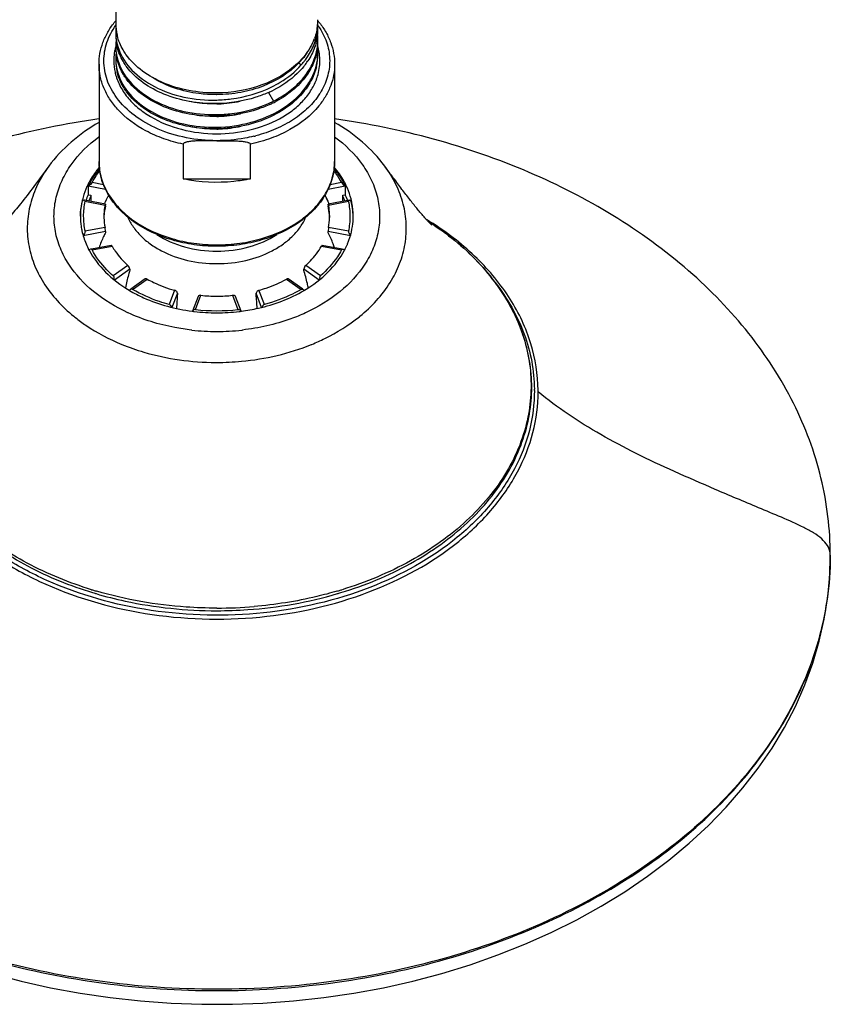
# Model space of a CAD drawing. Units: inches. Extents: x 0 to 11, y 0 to 8.5.
# Drawn here: x 3.7 to 4.5, y 3.1 to 4.1 of the extents above; entities that cross this region are included whole.
import ezdxf

# ---------------------------------------------------------------- set-up
doc = ezdxf.new("R2010")
doc.units = ezdxf.units.IN
doc.header["$LTSCALE"] = 0.605
doc.header["$MEASUREMENT"] = 0
doc.layers.get('0').update_dxf_attribs({"linetype": 'CONTINUOUS'})

msp = doc.modelspace()

# ---------------------------------------------------------------- linework, layer by layer
at = {"color": 7, "linetype": 'Continuous'}
for p, q in [((3.75771, 5.12122), (3.75771, 4.08834)), ((3.74097, 4.04754), (3.74097, 3.95006)), ((3.97719, 4.04759), (3.97719, 3.95011)), ((3.95038, 4.03832), (3.95026, 4.03814)), ((3.95037, 4.02568), (3.95026, 4.02551)), ((3.82535, 3.96751), (3.82535, 3.93271)), ((3.89282, 3.93271), (3.89282, 3.96751)), ((3.69068, 3.94541), (3.69068, 3.94541)), ((4.02749, 3.94541), (4.02749, 3.94541)), ((3.73401, 3.92896), (3.73237, 3.92705)), ((3.82535, 3.93271), (3.89282, 3.93271)), ((3.98416, 3.92896), (3.9858, 3.92705)), ((3.73012, 3.92544), (3.72999, 3.91683)), ((3.73022, 3.9255), (3.73012, 3.92544)), ((3.73237, 3.92705), (3.73022, 3.9255)), ((3.9858, 3.92705), (3.98795, 3.9255)), ((3.98805, 3.92544), (3.98795, 3.9255)), ((3.98818, 3.91683), (3.98805, 3.92544)), ((3.72457, 3.91079), (3.72466, 3.91084)), ((3.74733, 3.90732), (3.7264, 3.91128)), ((3.72999, 3.91683), (3.73285, 3.91629)), ((3.99177, 3.91128), (3.97084, 3.90732)), ((3.97185, 3.90777), (3.97195, 3.90754)), ((3.98532, 3.91629), (3.98818, 3.91683)), ((3.99351, 3.91084), (3.9936, 3.91079)), ((3.74701, 3.90646), (3.74733, 3.90732)), ((3.74733, 3.90732), (3.74747, 3.90652)), ((3.74748, 3.90544), (3.74746, 3.90652)), ((3.9707, 3.90652), (3.97069, 3.90544)), ((3.9707, 3.90652), (3.97081, 3.9073)), ((3.97084, 3.90732), (3.97112, 3.90662)), ((3.74747, 3.87993), (3.74701, 3.88403)), ((3.74746, 3.87993), (3.74748, 3.87878)), ((3.97069, 3.87878), (3.9707, 3.87993)), ((3.97116, 3.88403), (3.9707, 3.87993)), ((3.73239, 3.86214), (3.73089, 3.86148)), ((3.73091, 3.86142), (3.73098, 3.86128)), ((3.75332, 3.8661), (3.73346, 3.86234)), ((3.98471, 3.86234), (3.96485, 3.8661)), ((3.98578, 3.86214), (3.98729, 3.86147)), ((3.98721, 3.86132), (3.9873, 3.8615)), ((3.77182, 3.84225), (3.77186, 3.84111)), ((3.94631, 3.84111), (3.94635, 3.84225)), ((3.78742, 3.83241), (3.7729, 3.82215)), ((3.94527, 3.82215), (3.93075, 3.83241)), ((3.77112, 3.82115), (3.77136, 3.82101)), ((3.77136, 3.82101), (3.77154, 3.8209)), ((3.77186, 3.82141), (3.77139, 3.82104)), ((3.94631, 3.82141), (3.94678, 3.82104)), ((3.94663, 3.8209), (3.94681, 3.82101)), ((3.94681, 3.82101), (3.94705, 3.82115)), ((3.81955, 3.81823), (3.81961, 3.8171)), ((3.84038, 3.81474), (3.83482, 3.80006)), ((3.88335, 3.80006), (3.87779, 3.81474)), ((3.89856, 3.8171), (3.89861, 3.81823)), ((3.83444, 3.80009), (3.83457, 3.80007)), ((3.83457, 3.80007), (3.83481, 3.80004)), ((3.88336, 3.80004), (3.8836, 3.80007)), ((3.8836, 3.80007), (3.88373, 3.80009)), ((4.17751, 3.72055), (4.17752, 3.72185)), ((4.47424, 3.55551), (4.47424, 3.55412))]:
    msp.add_line(p, q, dxfattribs=at)
at = {"color": 9, "linetype": 'Continuous'}
for p, q in [((3.94149, 4.04992), (3.94149, 4.04904)), ((3.94149, 4.04904), (3.94377, 4.04686)), ((3.91089, 4.01933), (3.9158, 4.01061)), ((3.74552, 3.92678), (3.73401, 3.92896)), ((3.98416, 3.92896), (3.97264, 3.92678)), ((3.74751, 3.92222), (3.73022, 3.9255)), ((3.98795, 3.9255), (3.97066, 3.92222)), ((3.72692, 3.91027), (3.74701, 3.90646)), ((3.97116, 3.90646), (3.99125, 3.91027)), ((3.74746, 3.87993), (3.72512, 3.8757)), ((3.74701, 3.88403), (3.72692, 3.88022)), ((3.99304, 3.8757), (3.9707, 3.87993)), ((3.99125, 3.88022), (3.97116, 3.88403)), ((3.73401, 3.86153), (3.7541, 3.86533)), ((3.96407, 3.86533), (3.98416, 3.86153)), ((3.76996, 3.84591), (3.75525, 3.83551)), ((3.77182, 3.84225), (3.75641, 3.83136)), ((3.96175, 3.83136), (3.94635, 3.84225)), ((3.96292, 3.83551), (3.94821, 3.84591)), ((3.7746, 3.82182), (3.78931, 3.83222)), ((3.92886, 3.83222), (3.94357, 3.82182)), ((3.81679, 3.82101), (3.8114, 3.8068)), ((3.90676, 3.8068), (3.90138, 3.82101)), ((3.81955, 3.81823), (3.81412, 3.80388)), ((3.83784, 3.80179), (3.84322, 3.816)), ((3.87495, 3.816), (3.88033, 3.80179)), ((3.90405, 3.80389), (3.89861, 3.81823)), ((3.77029, 3.79838), (3.76999, 3.79852)), ((3.94817, 3.79852), (3.948, 3.79844)), ((3.83403, 3.78118), (3.8336, 3.78123)), ((3.95394, 3.7667), (3.95432, 3.76686)), ((4.18127, 3.71934), (4.18126, 3.72083))]:
    msp.add_line(p, q, dxfattribs=at)
at = {"color": 7, "linetype": 'Continuous'}
msp.add_lwpolyline([(3.63381, 3.13627), (3.66277, 3.12862), (3.6922, 3.12204), (3.72204, 3.11654), (3.7522, 3.11212), (3.78261, 3.10879), (3.81321, 3.10656), (3.84391, 3.10545), (3.87466, 3.10546), (3.90536, 3.10659), (3.93596, 3.10883), (3.96637, 3.11217), (3.99652, 3.1166), (4.02635, 3.12212), (4.05578, 3.12872), (4.08473, 3.13638), (4.11314, 3.1451), (4.14093, 3.15487), (4.16804, 3.16564), (4.1944, 3.1774), (4.21995, 3.19012), (4.2446, 3.20376), (4.26829, 3.2183), (4.29094, 3.23372), (4.31249, 3.24996), (4.33287, 3.26698), (4.35205, 3.28474), (4.36998, 3.30319), (4.3866, 3.32228), (4.40189, 3.34197), (4.41578, 3.36218), (4.42823, 3.38289), (4.43922, 3.40404), (4.44872, 3.42552), (4.45673, 3.44728), (4.46323, 3.46927), (4.46823, 3.49135), (4.47172, 3.51345), (4.47371, 3.53552), (4.47424, 3.55411)], dxfattribs=at)
for centre, radius, start, end in [((3.82151, 4.0382), 0.08296, 141.43303, 141.86543), ((3.82225, 4.0376), 0.08392, 140.30612, 141.4317), ((3.80703, 4.08838), 0.04932, 180.04944, 193.37029), ((3.90743, 4.09234), 0.05303, 349.94818, 354.14546), ((3.90809, 4.09227), 0.05237, 354.14927, 357.74336), ((3.9054, 4.08801), 0.05506, 354.75011, 359.99619), ((3.9084, 4.09225), 0.05206, 357.74632, 359.22327), ((3.90551, 4.088), 0.05495, 0.00306, 2.31876), ((3.90845, 4.09225), 0.05201, 359.2237, 0.00236), ((3.89591, 4.03759), 0.08393, 38.56595, 39.71904), ((3.89675, 4.03827), 0.08285, 37.95134, 38.56477), ((3.80511, 4.07929), 0.0474, 174.55796, 179.99768), ((3.80502, 4.07929), 0.04731, 180.00223, 183.13339), ((3.80634, 4.07675), 0.04863, 180.05403, 192.84791), ((3.80855, 4.08871), 0.05088, 193.33716, 194.35607), ((3.90692, 4.09242), 0.05355, 349.13684, 349.95271), ((3.9065, 4.08299), 0.05396, 349.94945, 359.96664), ((3.90659, 4.07204), 0.05388, 0.00733, 5.88512), ((3.90505, 4.08804), 0.05541, 354.30078, 354.75337), ((3.80583, 4.06567), 0.04813, 173.41609, 179.99613), ((3.80571, 4.06568), 0.048, 180.00318, 182.84273), ((3.80772, 4.07705), 0.05004, 192.83289, 194.45582), ((3.90291, 4.09363), 0.05775, 338.08942, 339.36064), ((3.9051, 4.08324), 0.05539, 344.91858, 349.95135), ((3.90537, 4.0722), 0.0551, 345.23825, 355.0501), ((3.90615, 4.07043), 0.05432, 346.80569, 359.94987), ((3.90896, 4.05078), 0.05349, 9.49334, 16.5404), ((3.90665, 4.07205), 0.05381, 355.08814, 359.99423), ((3.8085, 4.05092), 0.05276, 167.33037, 175.69271), ((3.8097, 4.05065), 0.054, 164.46773, 167.33606), ((3.80634, 4.06412), 0.04863, 180.05403, 192.84795), ((3.80583, 4.05305), 0.04813, 173.41643, 179.99616), ((3.90427, 4.07246), 0.05623, 344.97601, 345.26082), ((3.90587, 4.05946), 0.05459, 346.29081, 357.15278), ((3.90468, 4.07074), 0.05581, 346.43717, 346.83709), ((3.90615, 4.0578), 0.05432, 346.80839, 359.94991), ((3.90667, 4.05936), 0.05379, 0.00685, 5.88613), ((3.90676, 4.05937), 0.0537, 357.20142, 0.00205), ((3.90972, 4.05091), 0.05271, 8.49463, 9.48416), ((3.90989, 4.05094), 0.05255, 7.6376, 8.49454), ((3.91046, 4.05101), 0.05197, 0.01665, 7.64556), ((3.80745, 4.05102), 0.05171, 175.71929, 179.99585), ((3.80787, 4.05104), 0.05213, 180.01741, 192.72222), ((3.80571, 4.05305), 0.048, 180.00321, 182.83905), ((3.80634, 4.05149), 0.04863, 180.05403, 192.84791), ((3.80772, 4.06442), 0.05004, 192.83293, 194.45582), ((3.82015, 4.08334), 0.06406, 215.53082, 216.37365), ((3.88374, 4.10739), 0.08152, 313.55604, 314.73985), ((3.88523, 4.10589), 0.07941, 314.73806, 316.32751), ((3.88697, 4.1007), 0.0751, 316.54191, 320.47055), ((3.88676, 4.10442), 0.07729, 316.32924, 317.53224), ((3.88636, 4.09778), 0.07674, 318.42967, 321.53119), ((3.88897, 4.09194), 0.07386, 320.54348, 321.88461), ((3.88795, 4.0965), 0.07469, 321.54128, 322.41479), ((3.89132, 4.09012), 0.07088, 321.86521, 326.12649), ((3.89329, 4.08877), 0.06849, 326.14949, 326.47022), ((3.90441, 4.05979), 0.05609, 345.40533, 346.31452), ((3.91037, 4.05104), 0.05207, 351.49688, 359.97709), ((3.80934, 4.05131), 0.05363, 192.65939, 193.60536), ((3.80772, 4.05179), 0.05004, 192.83288, 194.45582), ((3.90468, 4.05811), 0.05581, 346.43717, 346.83977), ((3.90584, 4.05222), 0.05676, 339.19689, 340.13079), ((3.82015, 4.05808), 0.06406, 215.53082, 216.37518), ((3.85813, 4.15501), 0.13788, 270.22704, 270.4167), ((3.86304, 4.12729), 0.1181, 293.49876, 293.86914), ((3.86446, 4.12414), 0.11465, 293.85711, 296.59956), ((3.85622, 4.13796), 0.13009, 271.26281, 272.00121), ((3.85644, 4.1354), 0.12752, 271.94386, 281.86441), ((3.86488, 4.11063), 0.11366, 295.03889, 296.98419), ((3.86643, 4.10757), 0.11023, 296.98674, 298.39512), ((3.85647, 4.12246), 0.12721, 272.00921, 281.9972), ((3.85624, 4.12524), 0.12999, 271.25492, 272.06803), ((3.85624, 4.11243), 0.12981, 271.25923, 272.56505), ((3.85649, 4.10965), 0.12703, 272.50672, 282.22722), ((3.80305, 3.88891), 0.08157, 150.45527, 153.32575), ((3.8047, 3.88799), 0.08346, 149.88976, 150.46388), ((3.91347, 3.88799), 0.08346, 29.53612, 30.11024), ((3.91512, 3.88891), 0.08157, 26.67425, 29.54473), ((3.7917, 3.89518), 0.06943, 166.85729, 179.94728), ((3.79359, 3.89478), 0.07136, 166.22267, 166.88841), ((3.79271, 3.89523), 0.06749, 167.12395, 179.98719), ((3.80027, 3.88125), 0.07846, 153.15351, 157.68717), ((3.80138, 3.88139), 0.07658, 153.60637, 157.65738), ((5.29731, 3.89029), 1.56468, 179.04791, 179.27529), ((3.85892, 3.85622), 0.12384, 152.65042, 155.40258), ((3.80396, 3.88473), 0.06198, 152.71445, 155.89895), ((3.80433, 3.88453), 0.0624, 149.83925, 152.71378), ((3.80456, 3.8844), 0.06267, 149.34169, 149.8407), ((3.9138, 3.88452), 0.06244, 27.2815, 30.65337), ((3.85918, 3.8562), 0.1239, 24.5961, 27.3456), ((3.91417, 3.88471), 0.06202, 24.17801, 27.28001), ((2.42089, 3.89029), 1.56465, 0.72474, 0.95212), ((3.91679, 3.88139), 0.07657, 22.34262, 26.39113), ((3.91789, 3.88125), 0.07847, 22.31281, 26.84763), ((3.92503, 3.89518), 0.06791, 0.05309, 12.83578), ((3.92601, 3.89303), 0.06989, 1.72203, 14.72421), ((3.92458, 3.89478), 0.07136, 13.1139, 13.78508), ((3.9251, 3.8949), 0.07083, 11.19539, 13.11535), ((3.92678, 3.89521), 0.06912, 0.03279, 11.21322), ((3.80292, 3.89522), 0.05702, 171.17056, 179.97944), ((3.80379, 3.89197), 0.0579, 166.55269, 175.45575), ((3.80379, 3.89509), 0.05791, 168.67802, 171.17597), ((3.91438, 3.89197), 0.0579, 4.56222, 13.4472), ((3.96323, 3.90488), 0.00808, 11.30781, 12.4236), ((3.91438, 3.89509), 0.05791, 8.82403, 11.32198), ((3.91525, 3.89522), 0.05702, 0.02056, 8.82944), ((3.79115, 3.89526), 0.06887, 180.01771, 188.62711), ((3.79314, 3.89531), 0.06791, 180.05309, 192.83578), ((3.8025, 3.89524), 0.0566, 180.00009, 181.54856), ((3.80324, 3.8953), 0.05734, 181.58079, 191.33469), ((3.91493, 3.8953), 0.05734, 348.6653, 358.42423), ((3.91557, 3.8921), 0.0567, 1.63703, 4.52436), ((3.91567, 3.89524), 0.0566, 358.45648, 359.99991), ((3.92546, 3.89526), 0.06749, 347.12395, 359.98719), ((3.92703, 3.89526), 0.06887, 351.36952, 359.98595), ((3.90824, 3.6368), 0.30121, 56.25679, 57.33637), ((3.92596, 3.89542), 0.06994, 349.0632, 351.37096), ((3.80053, 3.89821), 0.07875, 202.853, 207.85709), ((3.91697, 3.89854), 0.07949, 332.22416, 336.27645), ((3.91894, 3.89765), 0.07732, 336.2919, 337.1559), ((4.27443, 3.77916), 0.4564, 175.23161, 177.02322), ((3.85907, 3.97459), 0.15938, 264.29296, 270.00528), ((3.8591, 3.97459), 0.15938, 269.99472, 275.70704), ((3.45564, 3.77997), 0.44448, 2.95187, 4.79172), ((3.85868, 3.98732), 0.18879, 262.73587, 263.24041), ((3.85905, 3.99068), 0.19218, 263.25034, 270.01118), ((3.85908, 3.98931), 0.18872, 263.53573, 276.46427), ((3.85912, 3.9907), 0.19219, 269.98901, 276.70821), ((3.85948, 3.98735), 0.18883, 276.71794, 277.26417), ((3.84952, 3.89577), 0.39484, 253.07252, 253.40212), ((3.8499, 3.89704), 0.39615, 253.40206, 253.59096), ((3.86827, 3.89704), 0.39615, 286.41031, 286.59637), ((3.86865, 3.89578), 0.39484, 286.5963, 286.92746)]:
    msp.add_arc(centre, radius, start, end, dxfattribs=at)
at = {"color": 9, "linetype": 'Continuous'}
for centre, radius, start, end in [((3.90076, 4.04468), 0.07296, 32.90745, 35.05063), ((3.90186, 4.0454), 0.07164, 32.61293, 32.90162), ((3.9021, 4.05649), 0.07136, 327.15766, 327.9329), ((3.89768, 4.05779), 0.08223, 320.87736, 321.1941), ((3.86122, 4.11794), 0.14676, 283.76622, 284.65678), ((3.90508, 3.62223), 0.31581, 57.76819, 58.65165), ((3.90835, 3.63712), 0.30087, 56.24308, 57.33937), ((3.9073, 3.62576), 0.31165, 57.24325, 57.7674), ((3.81855, 3.92147), 0.16305, 230.87209, 231.11022), ((3.81924, 3.92232), 0.16414, 231.11051, 231.61056), ((3.89962, 3.92147), 0.16305, 308.89689, 309.12996), ((3.85905, 4.00936), 0.22955, 263.74142, 270.00863), ((3.85912, 4.00936), 0.22956, 269.9915, 276.25858), ((3.85945, 4.00602), 0.22619, 276.26643, 276.41592), ((3.85908, 4.01752), 0.26875, 269.75837, 270), ((4.17019, 3.55412), 0.30405, 356.93408, 359.99753), ((4.45715, 3.55551), 0.01707, 359.99489, 7.77489), ((4.16756, 3.55551), 0.30669, 359.73989, 359.99999), ((4.16654, 3.55435), 0.3077, 353.58062, 356.28004), ((4.16851, 3.5542), 0.30573, 356.28252, 356.93588), ((3.84917, 3.89743), 0.39379, 252.92655, 253.2015), ((3.84982, 3.8996), 0.39606, 253.20171, 253.70054), ((3.86835, 3.8996), 0.39606, 286.30074, 286.79829), ((3.869, 3.89743), 0.39379, 286.7985, 287.07345), ((3.85911, 3.94679), 0.44425, 269.99711, 274.81729)]:
    msp.add_arc(centre, radius, start, end, dxfattribs=at)
at = {"color": 7, "linetype": 'Continuous'}
for points, knots in [([(3.74097, 4.04754), (3.74097, 4.05121), (3.74164, 4.05862), (3.74461, 4.06947), (3.74947, 4.0799), (3.75382, 4.08634), (3.75625, 4.08943)], [0, 0, 0, 0, 0.242676, 0.488434, 0.740093, 1, 1, 1, 1]), ([(3.96208, 4.08922), (3.96448, 4.08614), (3.96878, 4.07974), (3.97359, 4.06937), (3.97653, 4.0586), (3.97719, 4.05124), (3.97719, 4.04759)], [0, 0, 0, 0, 0.259807, 0.51145, 0.757253, 1, 1, 1, 1]), ([(3.75778, 4.07671), (3.75784, 4.07552), (3.75828, 4.07074), (3.75946, 4.06604), (3.76069, 4.06265)], [0, 0, 0, 0, 0.247824, 1, 1, 1, 1]), ([(3.76803, 4.05749), (3.767, 4.05894), (3.76326, 4.06471), (3.76052, 4.07116), (3.75926, 4.0761)], [0, 0, 0, 0, 0.258407, 1, 1, 1, 1]), ([(3.95695, 4.06851), (3.95737, 4.06965), (3.95888, 4.07421), (3.95983, 4.07896), (3.96019, 4.08254)], [0, 0, 0, 0, 0.252989, 1, 1, 1, 1]), ([(3.95951, 4.08233), (3.95937, 4.08156), (3.95871, 4.07849), (3.95778, 4.07548), (3.95695, 4.07327)], [0, 0, 0, 0, 0.24809, 1, 1, 1, 1]), ([(3.94714, 4.05094), (3.9482, 4.05231), (3.95211, 4.05778), (3.95523, 4.06382), (3.95695, 4.06851)], [0, 0, 0, 0, 0.257121, 1, 1, 1, 1]), ([(3.95649, 4.07208), (3.95608, 4.07106), (3.95429, 4.06697), (3.95205, 4.06308), (3.95016, 4.06029)], [0, 0, 0, 0, 0.2456, 1, 1, 1, 1]), ([(3.95858, 4.06883), (3.95816, 4.06727), (3.95618, 4.061), (3.95313, 4.05507), (3.95038, 4.05093)], [0, 0, 0, 0, 0.24465, 1, 1, 1, 1]), ([(3.75777, 4.0633), (3.75783, 4.06208), (3.75825, 4.05719), (3.75944, 4.05237), (3.76069, 4.0489)], [0, 0, 0, 0, 0.247841, 1, 1, 1, 1]), ([(3.76802, 4.04611), (3.767, 4.04755), (3.76326, 4.05326), (3.76052, 4.05965), (3.75926, 4.06455)], [0, 0, 0, 0, 0.258526, 1, 1, 1, 1]), ([(3.76069, 4.06265), (3.76351, 4.05489), (3.77366, 4.03976), (3.79695, 4.02342), (3.82642, 4.01333), (3.84803, 4.01144), (3.85908, 4.01175)], [0, 0, 0, 0, 0.211308, 0.450642, 0.71699, 1, 1, 1, 1]), ([(3.85908, 4.01883), (3.84975, 4.01871), (3.83134, 4.02029), (3.7987, 4.02978), (3.77709, 4.0447), (3.76803, 4.05749)], [0, 0, 0, 0, 0.274846, 0.538598, 1, 1, 1, 1]), ([(3.9158, 4.01061), (3.92114, 4.01328), (3.93111, 4.01932), (3.94379, 4.03059), (3.95328, 4.04348), (3.95729, 4.05307), (3.95858, 4.05789)], [0, 0, 0, 0, 0.27323, 0.53035, 0.771604, 1, 1, 1, 1]), ([(3.95016, 4.06029), (3.94968, 4.0596), (3.9477, 4.0568), (3.94551, 4.05415), (3.94377, 4.05224)], [0, 0, 0, 0, 0.246313, 1, 1, 1, 1]), ([(3.95124, 4.06196), (3.95078, 4.06117), (3.94886, 4.05803), (3.94667, 4.05504), (3.9449, 4.05289)], [0, 0, 0, 0, 0.246054, 1, 1, 1, 1]), ([(3.95894, 4.05765), (3.95853, 4.05597), (3.95656, 4.04918), (3.95333, 4.04277), (3.95038, 4.03832)], [0, 0, 0, 0, 0.244515, 1, 1, 1, 1]), ([(3.75777, 4.05068), (3.75783, 4.04946), (3.75825, 4.04457), (3.75944, 4.03975), (3.76069, 4.03628)], [0, 0, 0, 0, 0.247842, 1, 1, 1, 1]), ([(3.76858, 4.03271), (3.76748, 4.0342), (3.76349, 4.04013), (3.76058, 4.0468), (3.75926, 4.05193)], [0, 0, 0, 0, 0.259033, 1, 1, 1, 1]), ([(3.76069, 4.0489), (3.76352, 4.04109), (3.77364, 4.02584), (3.79693, 4.00929), (3.82639, 3.99897), (3.84802, 3.99693), (3.85908, 3.99715)], [0, 0, 0, 0, 0.211965, 0.45156, 0.717694, 1, 1, 1, 1]), ([(3.93991, 4.04831), (3.92985, 4.03875), (3.90365, 4.02392), (3.87436, 4.01902), (3.85908, 4.01883)], [0, 0, 0, 0, 0.475962, 1, 1, 1, 1]), ([(3.94149, 4.04904), (3.93168, 4.0387), (3.91203, 4.02674), (3.88301, 4.0187), (3.86714, 4.01718), (3.85913, 4.01712)], [0, 0, 0, 0, 0.473837, 0.733768, 1, 1, 1, 1]), ([(3.91424, 4.02491), (3.91713, 4.02633), (3.92793, 4.03223), (3.93775, 4.04006), (3.94377, 4.04686)], [0, 0, 0, 0, 0.261927, 1, 1, 1, 1]), ([(3.75722, 4.03869), (3.75825, 4.03442), (3.76147, 4.02589), (3.7692, 4.0142), (3.77966, 4.00368), (3.79719, 3.99135), (3.82393, 3.98075), (3.84717, 3.97795), (3.85908, 3.97795)], [0, 0, 0, 0, 0.103996, 0.213275, 0.329327, 0.452654, 0.718176, 1, 1, 1, 1]), ([(3.76802, 4.02086), (3.767, 4.02229), (3.76326, 4.02801), (3.76052, 4.0344), (3.75926, 4.0393)], [0, 0, 0, 0, 0.258526, 1, 1, 1, 1]), ([(3.76069, 4.03628), (3.76351, 4.02846), (3.77364, 4.01322), (3.79693, 3.99667), (3.82639, 3.98635), (3.84802, 3.9843), (3.85908, 3.98452)], [0, 0, 0, 0, 0.211962, 0.451557, 0.717691, 1, 1, 1, 1]), ([(3.85908, 4.00817), (3.84985, 4.00799), (3.83164, 4.00939), (3.79929, 4.01845), (3.77776, 4.03287), (3.76857, 4.04535)], [0, 0, 0, 0, 0.274933, 0.538626, 1, 1, 1, 1]), ([(3.85908, 3.98452), (3.87066, 3.98475), (3.89327, 3.98793), (3.92365, 4.00047), (3.94375, 4.01711), (3.95429, 4.03297), (3.95759, 4.04141), (3.95869, 4.04566)], [0, 0, 0, 0, 0.279026, 0.543718, 0.783636, 0.894337, 1, 1, 1, 1]), ([(3.94599, 4.045), (3.94406, 4.04266), (3.93534, 4.03329), (3.92451, 4.02599), (3.9158, 4.02163)], [0, 0, 0, 0, 0.237675, 1, 1, 1, 1]), ([(3.95026, 4.03814), (3.94652, 4.03253), (3.93699, 4.02199), (3.92527, 4.01406), (3.91885, 4.01059)], [0, 0, 0, 0, 0.480343, 1, 1, 1, 1]), ([(3.95894, 4.04503), (3.95853, 4.04334), (3.95656, 4.03655), (3.95332, 4.03013), (3.95037, 4.02568)], [0, 0, 0, 0, 0.244511, 1, 1, 1, 1]), ([(3.95921, 4.03293), (3.95952, 4.03378), (3.96066, 4.03718), (3.96146, 4.04069), (3.96186, 4.04334)], [0, 0, 0, 0, 0.252535, 1, 1, 1, 1]), ([(3.85908, 3.99554), (3.84985, 3.99536), (3.83165, 3.99676), (3.7993, 4.00582), (3.77777, 4.02024), (3.76858, 4.03271)], [0, 0, 0, 0, 0.274929, 0.53862, 1, 1, 1, 1]), ([(3.85868, 4.01712), (3.85282, 4.0171), (3.83067, 4.0184), (3.80855, 4.02537), (3.79477, 4.03418)], [0, 0, 0, 0, 0.263505, 1, 1, 1, 1]), ([(3.85908, 3.97795), (3.87023, 3.97795), (3.89202, 3.98041), (3.91737, 3.98971), (3.9345, 4.00058), (3.9451, 4.00993), (3.95343, 4.0204), (3.9574, 4.02814), (3.95889, 4.03206)], [0, 0, 0, 0, 0.27869, 0.543215, 0.667096, 0.784301, 0.894966, 1, 1, 1, 1]), ([(3.85908, 3.98292), (3.84985, 3.98273), (3.83164, 3.98414), (3.7993, 3.9932), (3.77776, 4.00762), (3.76858, 4.02009)], [0, 0, 0, 0, 0.274932, 0.538624, 1, 1, 1, 1]), ([(3.95026, 4.02551), (3.94596, 4.01905), (3.9346, 4.00704), (3.91273, 3.9938), (3.88696, 3.98527), (3.86847, 3.9831), (3.85908, 3.98292)], [0, 0, 0, 0, 0.223621, 0.467994, 0.729439, 1, 1, 1, 1]), ([(3.85908, 4.01175), (3.86394, 4.01188), (3.88287, 4.01336), (3.90157, 4.01867), (3.91424, 4.02491)], [0, 0, 0, 0, 0.255904, 1, 1, 1, 1]), ([(3.91013, 4.01898), (3.90623, 4.01728), (3.88985, 4.01118), (3.87228, 4.00843), (3.85908, 4.00817)], [0, 0, 0, 0, 0.244003, 1, 1, 1, 1]), ([(3.85909, 4.0079), (3.85676, 4.00785), (3.84756, 4.0079), (3.83835, 4.00892), (3.83161, 4.01027)], [0, 0, 0, 0, 0.252446, 1, 1, 1, 1]), ([(3.85908, 3.99716), (3.86409, 3.99726), (3.88356, 3.99865), (3.90283, 4.00411), (3.9158, 4.01061)], [0, 0, 0, 0, 0.256684, 1, 1, 1, 1]), ([(3.91299, 4.00764), (3.90891, 4.00574), (3.89171, 3.99889), (3.87308, 3.99582), (3.85908, 3.99554)], [0, 0, 0, 0, 0.243149, 1, 1, 1, 1]), ([(3.85909, 3.99528), (3.85677, 3.99522), (3.84756, 3.99527), (3.83837, 3.9963), (3.83162, 3.99764)], [0, 0, 0, 0, 0.252431, 1, 1, 1, 1]), ([(3.74094, 3.99287), (3.67414, 3.98342), (3.54696, 3.94954), (3.40786, 3.86664), (3.32433, 3.78054), (3.27868, 3.71011), (3.25037, 3.63431), (3.24395, 3.58152), (3.24395, 3.55551)], [0, 0, 0, 0, 0.281845, 0.543219, 0.664758, 0.780338, 0.891333, 1, 1, 1, 1]), ([(3.74097, 3.98929), (3.73108, 3.98357), (3.71264, 3.97064), (3.69718, 3.9542), (3.69068, 3.94541)], [0, 0, 0, 0, 0.510973, 1, 1, 1, 1]), ([(4.02749, 3.94541), (4.02099, 3.9542), (4.00552, 3.97064), (3.98709, 3.98357), (3.9772, 3.98929)], [0, 0, 0, 0, 0.489026, 1, 1, 1, 1]), ([(4.47422, 3.55551), (4.47422, 3.58152), (4.4678, 3.63431), (4.43949, 3.71011), (4.39384, 3.78054), (4.31031, 3.86664), (4.17121, 3.94954), (4.04403, 3.98342), (3.97723, 3.99287)], [0, 0, 0, 0, 0.108667, 0.219662, 0.335242, 0.456781, 0.718155, 1, 1, 1, 1]), ([(3.85909, 3.98265), (3.85675, 3.9826), (3.84751, 3.98264), (3.83826, 3.98368), (3.83148, 3.98504)], [0, 0, 0, 0, 0.252462, 1, 1, 1, 1]), ([(3.85908, 3.97099), (3.85615, 3.97099), (3.85175, 3.97099), (3.84588, 3.97095), (3.84148, 3.97087), (3.83709, 3.97068), (3.83345, 3.97037), (3.83058, 3.96995), (3.82882, 3.96958), (3.82747, 3.96917), (3.82653, 3.96879), (3.82572, 3.96833), (3.82535, 3.96778), (3.82535, 3.96751)], [0, 0, 0, 0, 0.254708, 0.382058, 0.509381, 0.636591, 0.763388, 0.826368, 0.888602, 0.919134, 0.948804, 0.976555, 1, 1, 1, 1]), ([(3.85908, 3.97099), (3.86202, 3.97099), (3.86642, 3.97099), (3.87229, 3.97095), (3.87669, 3.97087), (3.88108, 3.97068), (3.88472, 3.97037), (3.88759, 3.96995), (3.88935, 3.96958), (3.8907, 3.96917), (3.89164, 3.96879), (3.89244, 3.96833), (3.89282, 3.96778), (3.89282, 3.96751)], [0, 0, 0, 0, 0.254708, 0.382058, 0.509381, 0.636591, 0.763388, 0.826368, 0.888602, 0.919134, 0.948804, 0.976555, 1, 1, 1, 1]), ([(3.97719, 3.95011), (3.97719, 3.94445), (3.97557, 3.9329), (3.9685, 3.91656), (3.95721, 3.90174), (3.93678, 3.88425), (3.91062, 3.87233), (3.88195, 3.86621), (3.85912, 3.86462), (3.83628, 3.8662), (3.80761, 3.87231), (3.78144, 3.88422), (3.761, 3.9017), (3.7497, 3.91652), (3.74261, 3.93285), (3.74098, 3.9444), (3.74097, 3.95006)], [0, 0, 0, 0, 0.053018, 0.107595, 0.164988, 0.225931, 0.358017, 0.428351, 0.499973, 0.571597, 0.641937, 0.774041, 0.834995, 0.892397, 0.94698, 1, 1, 1, 1]), ([(3.69068, 3.94541), (3.68563, 3.93858), (3.67625, 3.92586), (3.66321, 3.9088), (3.65285, 3.89623), (3.64681, 3.88959), (3.64445, 3.88726)], [0, 0, 0, 0, 0.343, 0.637931, 0.866439, 1, 1, 1, 1]), ([(3.74124, 3.94439), (3.74003, 3.94294), (3.73548, 3.93714), (3.73163, 3.93079), (3.72929, 3.92583)], [0, 0, 0, 0, 0.25676, 1, 1, 1, 1]), ([(3.7325, 3.92986), (3.73314, 3.93096), (3.73584, 3.93538), (3.73894, 3.93955), (3.74145, 3.94255)], [0, 0, 0, 0, 0.24563, 1, 1, 1, 1]), ([(3.73401, 3.92896), (3.73455, 3.92998), (3.73687, 3.93406), (3.73954, 3.93795), (3.74171, 3.94074)], [0, 0, 0, 0, 0.245955, 1, 1, 1, 1]), ([(3.97646, 3.94074), (3.97719, 3.9398), (3.98, 3.93603), (3.9825, 3.93204), (3.98416, 3.92896)], [0, 0, 0, 0, 0.254338, 1, 1, 1, 1]), ([(3.97672, 3.94255), (3.97757, 3.94154), (3.98082, 3.9375), (3.98373, 3.9332), (3.98567, 3.92986)], [0, 0, 0, 0, 0.254721, 1, 1, 1, 1]), ([(3.98888, 3.92583), (3.98811, 3.92746), (3.98474, 3.93402), (3.98049, 3.94012), (3.97692, 3.9444)], [0, 0, 0, 0, 0.244066, 1, 1, 1, 1]), ([(4.07481, 3.88621), (4.07489, 3.88614), (4.07409, 3.88688), (4.07373, 3.88726), (4.0721, 3.88888), (4.07038, 3.89072), (4.06809, 3.89322), (4.06551, 3.89617), (4.06259, 3.89959), (4.05818, 3.90492), (4.05216, 3.91249), (4.04448, 3.92253), (4.03618, 3.93365), (4.03045, 3.9414), (4.02749, 3.94541)], [0, 0, 0, 0, 0.004271, 0.019695, 0.045517, 0.080951, 0.125174, 0.177357, 0.23673, 0.3026, 0.451261, 0.619004, 0.802792, 1, 1, 1, 1]), ([(3.89282, 3.93271), (3.88731, 3.93155), (3.86498, 3.92808), (3.84193, 3.92921), (3.82535, 3.93271)], [0, 0, 0, 0, 0.249356, 1, 1, 1, 1]), ([(3.72929, 3.92583), (3.72875, 3.92469), (3.72674, 3.92014), (3.72517, 3.91538), (3.72428, 3.91177)], [0, 0, 0, 0, 0.253431, 1, 1, 1, 1]), ([(3.99388, 3.91178), (3.99359, 3.91297), (3.99228, 3.91778), (3.99047, 3.92244), (3.98888, 3.92583)], [0, 0, 0, 0, 0.247159, 1, 1, 1, 1]), ([(3.7223, 3.89524), (3.72234, 3.89654), (3.72265, 3.90178), (3.72357, 3.90698), (3.72457, 3.91079)], [0, 0, 0, 0, 0.248882, 1, 1, 1, 1]), ([(3.72641, 3.91128), (3.72615, 3.91133), (3.72552, 3.91124), (3.72496, 3.911), (3.72466, 3.91084)], [0, 0, 0, 0, 0.435484, 1, 1, 1, 1]), ([(3.72692, 3.91027), (3.72698, 3.9105), (3.72701, 3.911), (3.72659, 3.91125), (3.72641, 3.91128)], [0, 0, 0, 0, 0.567411, 1, 1, 1, 1]), ([(3.99125, 3.91027), (3.99119, 3.9105), (3.99116, 3.911), (3.99158, 3.91125), (3.99176, 3.91128)], [0, 0, 0, 0, 0.567411, 1, 1, 1, 1]), ([(3.99176, 3.91128), (3.99202, 3.91133), (3.99265, 3.91124), (3.9932, 3.911), (3.99351, 3.91084)], [0, 0, 0, 0, 0.435484, 1, 1, 1, 1]), ([(3.97081, 3.9073), (3.97081, 3.9073), (3.97082, 3.90731), (3.97083, 3.90732), (3.97084, 3.90732)], [0, 0, 0, 0, 0.540235, 1, 1, 1, 1]), ([(3.72305, 3.88493), (3.72327, 3.88346), (3.72436, 3.87756), (3.72621, 3.8718), (3.72796, 3.86763)], [0, 0, 0, 0, 0.247297, 1, 1, 1, 1]), ([(3.72692, 3.88022), (3.727, 3.87988), (3.72691, 3.8791), (3.72633, 3.87763), (3.7256, 3.8766), (3.72503, 3.87599)], [0, 0, 0, 0, 0.218948, 0.475623, 1, 1, 1, 1]), ([(3.74748, 3.87878), (3.74683, 3.87755), (3.74439, 3.8727), (3.74236, 3.86764), (3.74112, 3.86379)], [0, 0, 0, 0, 0.25546, 1, 1, 1, 1]), ([(3.97705, 3.86379), (3.97664, 3.86506), (3.97486, 3.87019), (3.97261, 3.87515), (3.97069, 3.87878)], [0, 0, 0, 0, 0.244768, 1, 1, 1, 1]), ([(3.9902, 3.86763), (3.9907, 3.86881), (3.99255, 3.87353), (3.99392, 3.87844), (3.99464, 3.88215)], [0, 0, 0, 0, 0.253162, 1, 1, 1, 1]), ([(3.99125, 3.88022), (3.99117, 3.87988), (3.99126, 3.8791), (3.99183, 3.87763), (3.99257, 3.8766), (3.99313, 3.876)], [0, 0, 0, 0, 0.218912, 0.475544, 1, 1, 1, 1]), ([(4.17191, 3.69357), (4.17361, 3.70234), (4.17555, 3.72017), (4.17393, 3.74709), (4.16778, 3.77366), (4.15352, 3.8086), (4.12436, 3.84957), (4.093, 3.87561), (4.07555, 3.88726)], [0, 0, 0, 0, 0.116831, 0.233438, 0.351365, 0.472035, 0.725427, 1, 1, 1, 1]), ([(3.73098, 3.86128), (3.73526, 3.85322), (3.7471, 3.83782), (3.76254, 3.82624), (3.77112, 3.82115)], [0, 0, 0, 0, 0.47759, 1, 1, 1, 1]), ([(3.73401, 3.86153), (3.73386, 3.86179), (3.73334, 3.86222), (3.7327, 3.8622), (3.73239, 3.86214)], [0, 0, 0, 0, 0.491816, 1, 1, 1, 1]), ([(3.75525, 3.83551), (3.75304, 3.83743), (3.74486, 3.84512), (3.73794, 3.85422), (3.73401, 3.86153)], [0, 0, 0, 0, 0.260985, 1, 1, 1, 1]), ([(3.7541, 3.86533), (3.75397, 3.86555), (3.75379, 3.86585), (3.75344, 3.86613), (3.75332, 3.8661)], [0, 0, 0, 0, 0.651849, 1, 1, 1, 1]), ([(3.7541, 3.86533), (3.7551, 3.86358), (3.75957, 3.85648), (3.76524, 3.85017), (3.76996, 3.84591)], [0, 0, 0, 0, 0.241489, 1, 1, 1, 1]), ([(3.94705, 3.82115), (3.95563, 3.82625), (3.97109, 3.83784), (3.98294, 3.85326), (3.98721, 3.86132)], [0, 0, 0, 0, 0.52243, 1, 1, 1, 1]), ([(3.94821, 3.84591), (3.94982, 3.84736), (3.95584, 3.8532), (3.961, 3.85994), (3.96407, 3.86533)], [0, 0, 0, 0, 0.259633, 1, 1, 1, 1]), ([(3.98416, 3.86153), (3.98288, 3.85915), (3.97705, 3.84953), (3.96936, 3.8411), (3.96292, 3.83551)], [0, 0, 0, 0, 0.240457, 1, 1, 1, 1]), ([(3.96485, 3.8661), (3.96472, 3.86613), (3.96437, 3.86585), (3.96419, 3.86555), (3.96407, 3.86533)], [0, 0, 0, 0, 0.34817, 1, 1, 1, 1]), ([(3.98416, 3.86153), (3.9843, 3.86179), (3.98483, 3.86222), (3.98547, 3.8622), (3.98578, 3.86214)], [0, 0, 0, 0, 0.491816, 1, 1, 1, 1]), ([(3.77186, 3.84111), (3.77139, 3.83962), (3.76966, 3.83381), (3.76825, 3.8279), (3.7674, 3.82348)], [0, 0, 0, 0, 0.256838, 1, 1, 1, 1]), ([(3.77182, 3.84225), (3.7718, 3.84292), (3.7713, 3.84427), (3.77049, 3.84542), (3.76996, 3.84591)], [0, 0, 0, 0, 0.483411, 1, 1, 1, 1]), ([(3.95076, 3.82348), (3.95049, 3.82492), (3.94926, 3.83086), (3.94768, 3.83673), (3.94631, 3.84111)], [0, 0, 0, 0, 0.242965, 1, 1, 1, 1]), ([(3.94821, 3.84591), (3.94768, 3.84542), (3.94687, 3.84427), (3.94637, 3.84292), (3.94635, 3.84225)], [0, 0, 0, 0, 0.516609, 1, 1, 1, 1]), ([(3.75525, 3.83551), (3.75547, 3.83532), (3.75617, 3.83422), (3.75601, 3.83283), (3.75574, 3.83191)], [0, 0, 0, 0, 0.231926, 1, 1, 1, 1]), ([(3.78931, 3.83222), (3.78913, 3.83232), (3.78856, 3.83259), (3.78778, 3.83267), (3.78742, 3.83241)], [0, 0, 0, 0, 0.309891, 1, 1, 1, 1]), ([(3.78931, 3.83222), (3.79142, 3.83105), (3.80023, 3.82653), (3.80958, 3.82306), (3.81679, 3.82101)], [0, 0, 0, 0, 0.243475, 1, 1, 1, 1]), ([(3.90138, 3.82101), (3.90382, 3.8217), (3.91328, 3.82467), (3.92242, 3.82866), (3.92886, 3.83222)], [0, 0, 0, 0, 0.256485, 1, 1, 1, 1]), ([(3.93075, 3.83241), (3.93064, 3.83249), (3.93001, 3.83274), (3.92931, 3.83247), (3.92886, 3.83222)], [0, 0, 0, 0, 0.203936, 1, 1, 1, 1]), ([(3.96292, 3.83551), (3.9627, 3.83532), (3.962, 3.83422), (3.96216, 3.83283), (3.96243, 3.83191)], [0, 0, 0, 0, 0.231927, 1, 1, 1, 1]), ([(3.77154, 3.8209), (3.77612, 3.8182), (3.79587, 3.80807), (3.81772, 3.80225), (3.83444, 3.80009)], [0, 0, 0, 0, 0.239754, 1, 1, 1, 1]), ([(3.7746, 3.82182), (3.7742, 3.82206), (3.77314, 3.82215), (3.77226, 3.82169), (3.77186, 3.82141)], [0, 0, 0, 0, 0.487496, 1, 1, 1, 1]), ([(3.8114, 3.8068), (3.80811, 3.80769), (3.7954, 3.81152), (3.78315, 3.81691), (3.7746, 3.82182)], [0, 0, 0, 0, 0.257342, 1, 1, 1, 1]), ([(3.81955, 3.81823), (3.81954, 3.81852), (3.81911, 3.81985), (3.81781, 3.82071), (3.81679, 3.82101)], [0, 0, 0, 0, 0.215747, 1, 1, 1, 1]), ([(3.88373, 3.80009), (3.88944, 3.80083), (3.91127, 3.80467), (3.93249, 3.81258), (3.94663, 3.8209)], [0, 0, 0, 0, 0.259879, 1, 1, 1, 1]), ([(3.90138, 3.82101), (3.90102, 3.8209), (3.8998, 3.82039), (3.89866, 3.8192), (3.89861, 3.81823)], [0, 0, 0, 0, 0.278472, 1, 1, 1, 1]), ([(3.94357, 3.82182), (3.94077, 3.82022), (3.92904, 3.81401), (3.91647, 3.80942), (3.90676, 3.8068)], [0, 0, 0, 0, 0.242607, 1, 1, 1, 1]), ([(3.94357, 3.82182), (3.94397, 3.82206), (3.94503, 3.82215), (3.94591, 3.82169), (3.94631, 3.82141)], [0, 0, 0, 0, 0.487496, 1, 1, 1, 1]), ([(4.13832, 3.82877), (4.15043, 3.81314), (4.16532, 3.78727), (4.1756, 3.74997), (4.17741, 3.73117), (4.17752, 3.72185)], [0, 0, 0, 0, 0.512914, 0.758361, 1, 1, 1, 1]), ([(3.84322, 3.816), (3.84262, 3.81606), (3.84149, 3.81598), (3.84055, 3.8152), (3.84038, 3.81475)], [0, 0, 0, 0, 0.5548, 1, 1, 1, 1]), ([(3.87779, 3.81475), (3.87761, 3.8152), (3.87667, 3.81598), (3.87555, 3.81606), (3.87495, 3.816)], [0, 0, 0, 0, 0.445225, 1, 1, 1, 1]), ([(3.8114, 3.8068), (3.81196, 3.80665), (3.81295, 3.8058), (3.81333, 3.80466), (3.81344, 3.80407)], [0, 0, 0, 0, 0.492485, 1, 1, 1, 1]), ([(3.83784, 3.80179), (3.83726, 3.80186), (3.83603, 3.80146), (3.83524, 3.80055), (3.83493, 3.80005)], [0, 0, 0, 0, 0.496174, 1, 1, 1, 1]), ([(3.88033, 3.80179), (3.88091, 3.80186), (3.88213, 3.80146), (3.88292, 3.80055), (3.88324, 3.80005)], [0, 0, 0, 0, 0.496178, 1, 1, 1, 1]), ([(3.90676, 3.8068), (3.9062, 3.80665), (3.90522, 3.8058), (3.90484, 3.80466), (3.90473, 3.80407)], [0, 0, 0, 0, 0.492492, 1, 1, 1, 1]), ([(4.17751, 3.72055), (4.1775, 3.70716), (4.17402, 3.67986), (4.15863, 3.6407), (4.13375, 3.6043), (4.08791, 3.55971), (4.01148, 3.51757), (3.9053, 3.49314), (3.79386, 3.49545), (3.70519, 3.52013), (3.64387, 3.553), (3.60541, 3.5825), (3.57482, 3.61646), (3.55998, 3.64211), (3.55437, 3.6552)], [0, 0, 0, 0, 0.050791, 0.10311, 0.158186, 0.216754, 0.344375, 0.483216, 0.625707, 0.763073, 0.827669, 0.888673, 0.945985, 1, 1, 1, 1]), ([(3.98361, 3.51804), (4.00769, 3.52537), (4.04236, 3.53963), (4.08357, 3.56549), (4.11033, 3.58719), (4.13298, 3.61121), (4.15115, 3.63718), (4.16449, 3.66467), (4.17005, 3.68393), (4.17191, 3.69357)], [0, 0, 0, 0, 0.279835, 0.41261, 0.539925, 0.661758, 0.778474, 0.890838, 1, 1, 1, 1]), ([(3.54989, 3.67856), (3.55249, 3.66964), (3.55928, 3.65192), (3.57884, 3.61783), (3.61428, 3.57901), (3.66944, 3.54212), (3.71201, 3.52491), (3.73456, 3.51804)], [0, 0, 0, 0, 0.109655, 0.222809, 0.462207, 0.721847, 1, 1, 1, 1]), ([(3.73799, 3.51702), (3.74763, 3.51418), (3.78724, 3.50413), (3.82829, 3.4999), (3.85908, 3.4999)], [0, 0, 0, 0, 0.246185, 1, 1, 1, 1]), ([(3.85908, 3.4999), (3.86943, 3.4999), (3.91026, 3.50132), (3.95093, 3.5084), (3.98019, 3.51702)], [0, 0, 0, 0, 0.253283, 1, 1, 1, 1])]:
    msp.add_open_spline(points, degree=3, knots=knots, dxfattribs=at)
at = {"color": 9, "linetype": 'Continuous'}
for points, knots in [([(3.7459, 4.05097), (3.74589, 4.05406), (3.7464, 4.06028), (3.74946, 4.07264), (3.75399, 4.08134), (3.75773, 4.08665)], [0, 0, 0, 0, 0.242832, 0.488858, 1, 1, 1, 1]), ([(3.96221, 4.08402), (3.9654, 4.07903), (3.97047, 4.06841), (3.97227, 4.05675), (3.97227, 4.05107)], [0, 0, 0, 0, 0.510292, 1, 1, 1, 1]), ([(3.75958, 4.00255), (3.75664, 4.0058), (3.75137, 4.0126), (3.74543, 4.0238), (3.7418, 4.03551), (3.74098, 4.04353), (3.74097, 4.04749)], [0, 0, 0, 0, 0.264362, 0.516975, 0.760836, 1, 1, 1, 1]), ([(3.75851, 4.01431), (3.75455, 4.01973), (3.74973, 4.02864), (3.74645, 4.04138), (3.7459, 4.0478), (3.7459, 4.05097)], [0, 0, 0, 0, 0.51181, 0.757609, 1, 1, 1, 1]), ([(3.97719, 4.04754), (3.97719, 4.04394), (3.97652, 4.03666), (3.97353, 4.02597), (3.96862, 4.01567), (3.96421, 4.00932), (3.96175, 4.00626)], [0, 0, 0, 0, 0.240818, 0.485571, 0.737716, 1, 1, 1, 1]), ([(3.97227, 4.05107), (3.97228, 4.04548), (3.97056, 4.03401), (3.96566, 4.02353), (3.96257, 4.0186)], [0, 0, 0, 0, 0.490052, 1, 1, 1, 1]), ([(3.96205, 4.01779), (3.95887, 4.01285), (3.95099, 4.00342), (3.93608, 3.99166), (3.91828, 3.9822), (3.90518, 3.97774), (3.89835, 3.97596)], [0, 0, 0, 0, 0.22649, 0.4692, 0.727858, 1, 1, 1, 1]), ([(3.85908, 3.97099), (3.84885, 3.97099), (3.8287, 3.9729), (3.80046, 3.98142), (3.77632, 3.99497), (3.76352, 4.00746), (3.75856, 4.01423)], [0, 0, 0, 0, 0.271524, 0.533258, 0.777361, 1, 1, 1, 1]), ([(3.82535, 3.96751), (3.81874, 3.9689), (3.80594, 3.97247), (3.78286, 3.98252), (3.76763, 3.99367), (3.75963, 4.00249)], [0, 0, 0, 0, 0.268412, 0.526351, 1, 1, 1, 1]), ([(3.96147, 4.0059), (3.95355, 3.99617), (3.93777, 3.98383), (3.91348, 3.97285), (3.89986, 3.96899), (3.89282, 3.96751)], [0, 0, 0, 0, 0.471157, 0.729839, 1, 1, 1, 1]), ([(3.71066, 3.84718), (3.70737, 3.85226), (3.70176, 3.86285), (3.69667, 3.87986), (3.69525, 3.89726), (3.69753, 3.9146), (3.70344, 3.93147), (3.71622, 3.95329), (3.73036, 3.96706), (3.74093, 3.9749)], [0, 0, 0, 0, 0.124795, 0.245114, 0.363182, 0.481549, 0.60272, 0.728802, 1, 1, 1, 1]), ([(3.89614, 3.9754), (3.89315, 3.97466), (3.88096, 3.97208), (3.86846, 3.97099), (3.85908, 3.97099)], [0, 0, 0, 0, 0.247203, 1, 1, 1, 1]), ([(3.97724, 3.9749), (3.98781, 3.96705), (4.00195, 3.95329), (4.01473, 3.93146), (4.02064, 3.91459), (4.02292, 3.89725), (4.02149, 3.87986), (4.01641, 3.86285), (4.0108, 3.85226), (4.0075, 3.84717)], [0, 0, 0, 0, 0.2712, 0.397282, 0.518453, 0.63682, 0.754887, 0.875206, 1, 1, 1, 1]), ([(3.74097, 3.95006), (3.74098, 3.94458), (3.74258, 3.93336), (3.74955, 3.91744), (3.76073, 3.9029), (3.78115, 3.88557), (3.80736, 3.87374), (3.83614, 3.86764), (3.85912, 3.86606), (3.88209, 3.86765), (3.91087, 3.87376), (3.93707, 3.8856), (3.95748, 3.90294), (3.96864, 3.91748), (3.9756, 3.9334), (3.97719, 3.94462), (3.97719, 3.95011)], [0, 0, 0, 0, 0.051693, 0.105265, 0.162146, 0.223076, 0.35625, 0.427455, 0.500031, 0.572606, 0.643805, 0.776958, 0.837876, 0.894746, 0.94831, 1, 1, 1, 1]), ([(3.69068, 3.94541), (3.6864, 3.93962), (3.67895, 3.92752), (3.67156, 3.90788), (3.66843, 3.88761), (3.66965, 3.86724), (3.6752, 3.84726), (3.68841, 3.82123), (3.7039, 3.80455), (3.71566, 3.79499)], [0, 0, 0, 0, 0.127284, 0.249405, 0.368435, 0.48689, 0.607369, 0.732176, 1, 1, 1, 1]), ([(4.00252, 3.79499), (4.01427, 3.80455), (4.02977, 3.82123), (4.04297, 3.84726), (4.04851, 3.86724), (4.04974, 3.88762), (4.04661, 3.90788), (4.03922, 3.92752), (4.03177, 3.93962), (4.02749, 3.94541)], [0, 0, 0, 0, 0.267822, 0.392628, 0.513108, 0.631562, 0.750594, 0.872716, 1, 1, 1, 1]), ([(3.76975, 3.89446), (3.77123, 3.89103), (3.77503, 3.88431), (3.78272, 3.87525), (3.79232, 3.86719), (3.80763, 3.85785), (3.83006, 3.84986), (3.85908, 3.84666), (3.88809, 3.84986), (3.91053, 3.85784), (3.92584, 3.86718), (3.93544, 3.87524), (3.94313, 3.8843), (3.94693, 3.89102), (3.94842, 3.89445)], [0, 0, 0, 0, 0.052767, 0.108371, 0.167181, 0.229207, 0.36125, 0.499991, 0.638734, 0.770779, 0.832808, 0.891621, 0.94723, 1, 1, 1, 1]), ([(4.07554, 3.88727), (4.09301, 3.87559), (4.12437, 3.84951), (4.15342, 3.80848), (4.16749, 3.77356), (4.17344, 3.74705), (4.17485, 3.72022), (4.17276, 3.70247), (4.17099, 3.69375)], [0, 0, 0, 0, 0.275468, 0.52895, 0.64942, 0.767056, 0.88337, 1, 1, 1, 1]), ([(4.18126, 3.72083), (4.18112, 3.73658), (4.17598, 3.76885), (4.15453, 3.81424), (4.1206, 3.85518), (4.09174, 3.87767), (4.07592, 3.88785)], [0, 0, 0, 0, 0.230082, 0.469573, 0.725188, 1, 1, 1, 1]), ([(3.79904, 3.87691), (3.80753, 3.87137), (3.8272, 3.86301), (3.8591, 3.85894), (3.89099, 3.86302), (3.91066, 3.87139), (3.91915, 3.87692)], [0, 0, 0, 0, 0.241631, 0.500013, 0.758388, 1, 1, 1, 1]), ([(3.76999, 3.79852), (3.7577, 3.80418), (3.73531, 3.81763), (3.71734, 3.83686), (3.71066, 3.84718)], [0, 0, 0, 0, 0.524129, 1, 1, 1, 1]), ([(4.0075, 3.84717), (4.00082, 3.83686), (3.98286, 3.81763), (3.96047, 3.80418), (3.94817, 3.79852)], [0, 0, 0, 0, 0.475872, 1, 1, 1, 1]), ([(3.7173, 3.79366), (3.7207, 3.79098), (3.7352, 3.78038), (3.75128, 3.772), (3.76389, 3.76684)], [0, 0, 0, 0, 0.241077, 1, 1, 1, 1]), ([(3.8336, 3.78123), (3.82801, 3.78185), (3.80633, 3.78509), (3.78509, 3.79159), (3.77029, 3.79838)], [0, 0, 0, 0, 0.256786, 1, 1, 1, 1]), ([(3.948, 3.79844), (3.94317, 3.79622), (3.92286, 3.78795), (3.90122, 3.7831), (3.88473, 3.78124)], [0, 0, 0, 0, 0.242825, 1, 1, 1, 1]), ([(3.95432, 3.76686), (3.95874, 3.76867), (3.97555, 3.7762), (3.99139, 3.78601), (4.002, 3.79457)], [0, 0, 0, 0, 0.259501, 1, 1, 1, 1]), ([(3.76389, 3.76684), (3.7711, 3.76389), (3.80139, 3.75333), (3.83371, 3.74887), (3.85795, 3.74877)], [0, 0, 0, 0, 0.243277, 1, 1, 1, 1]), ([(3.85908, 3.74876), (3.86735, 3.74876), (3.8996, 3.75025), (3.93169, 3.75764), (3.95394, 3.7667)], [0, 0, 0, 0, 0.255851, 1, 1, 1, 1]), ([(3.54839, 3.65907), (3.55361, 3.64561), (3.56779, 3.61914), (3.59787, 3.58391), (3.6362, 3.55315), (3.6979, 3.51864), (3.7879, 3.49228), (3.90162, 3.48876), (4.01041, 3.51281), (4.08896, 3.55536), (4.13617, 3.6007), (4.1618, 3.6378), (4.17766, 3.67778), (4.18127, 3.70567), (4.18127, 3.71935)], [0, 0, 0, 0, 0.05368, 0.110597, 0.171222, 0.235514, 0.372597, 0.515255, 0.654552, 0.782682, 0.841461, 0.896697, 0.949128, 1, 1, 1, 1]), ([(4.47407, 3.55782), (4.47371, 3.56043), (4.47158, 3.56577), (4.46547, 3.57242), (4.45724, 3.5783), (4.44373, 3.58562), (4.42513, 3.59361), (4.40259, 3.60299), (4.38049, 3.61232), (4.35228, 3.62426), (4.31856, 3.639), (4.28004, 3.65677), (4.24442, 3.67589), (4.21133, 3.69616), (4.19091, 3.71135), (4.18126, 3.71933)], [0, 0, 0, 0, 0.023344, 0.049284, 0.079198, 0.112731, 0.185464, 0.258615, 0.329454, 0.398316, 0.530396, 0.655986, 0.774564, 0.88888, 1, 1, 1, 1]), ([(4.17099, 3.69375), (4.16908, 3.68429), (4.16345, 3.6654), (4.14539, 3.62878), (4.11773, 3.59579), (4.08331, 3.56797), (4.0426, 3.54242), (4.00839, 3.52829), (3.98462, 3.52099)], [0, 0, 0, 0, 0.108815, 0.220983, 0.458942, 0.586434, 0.719465, 1, 1, 1, 1]), ([(3.73355, 3.52099), (3.7113, 3.52782), (3.66932, 3.54488), (3.61488, 3.58124), (3.57983, 3.61938), (3.56037, 3.65281), (3.55354, 3.67017), (3.55091, 3.67892)], [0, 0, 0, 0, 0.278588, 0.538463, 0.777777, 0.890708, 1, 1, 1, 1]), ([(4.47424, 3.55412), (4.47411, 3.52561), (4.46559, 3.46728), (4.4291, 3.38459), (4.3708, 3.30909), (4.26452, 3.21913), (4.12821, 3.1577), (3.97853, 3.126), (3.85909, 3.11776), (3.73965, 3.126), (3.58997, 3.15769), (3.45366, 3.21912), (3.34737, 3.30908), (3.28908, 3.38458), (3.25258, 3.46728), (3.24406, 3.5256), (3.24393, 3.55411)], [0, 0, 0, 0, 0.051688, 0.105271, 0.162166, 0.223104, 0.356264, 0.427448, 0.499999, 0.572551, 0.643734, 0.776895, 0.837834, 0.894729, 0.948311, 1, 1, 1, 1]), ([(3.24587, 3.51976), (3.24895, 3.49253), (3.26277, 3.43746), (3.30427, 3.36068), (3.365, 3.2912), (3.44237, 3.23105), (3.5338, 3.18227), (3.63604, 3.14615), (3.74575, 3.12412), (3.85921, 3.1166), (3.97267, 3.12416), (4.08237, 3.14622), (4.18459, 3.18237), (4.27599, 3.23117), (4.35333, 3.29135), (4.41401, 3.36085), (4.45547, 3.43764), (4.46926, 3.49271), (4.47232, 3.51994)], [0, 0, 0, 0, 0.051694, 0.105716, 0.163186, 0.224513, 0.289594, 0.357826, 0.428336, 0.500024, 0.57171, 0.642216, 0.710441, 0.775515, 0.836833, 0.894294, 0.948309, 1, 1, 1, 1]), ([(3.85908, 3.50254), (3.8488, 3.50254), (3.80821, 3.50395), (3.76777, 3.51095), (3.73866, 3.51946)], [0, 0, 0, 0, 0.253278, 1, 1, 1, 1]), ([(3.97951, 3.51946), (3.97284, 3.51751), (3.94557, 3.5103), (3.91758, 3.5059), (3.89641, 3.50411)], [0, 0, 0, 0, 0.246654, 1, 1, 1, 1])]:
    msp.add_open_spline(points, degree=3, knots=knots, dxfattribs=at)
for points in [[(3.75856, 4.01423), (3.75855, 4.01426), (3.75853, 4.01428), (3.75851, 4.01431)], [(3.75963, 4.00249), (3.75961, 4.00251), (3.7596, 4.00253), (3.75958, 4.00255)]]:
    msp.add_open_spline(points, degree=3, dxfattribs=at)
at = {"color": 7, "linetype": 'Continuous'}
for points in [[(3.73012, 3.92544), (3.73013, 3.92547), (3.73015, 3.9255), (3.73016, 3.92553)], [(3.98801, 3.92553), (3.98802, 3.9255), (3.98804, 3.92547), (3.98805, 3.92544)]]:
    msp.add_open_spline(points, degree=3, dxfattribs=at)

doc.saveas('drawing.dxf')
